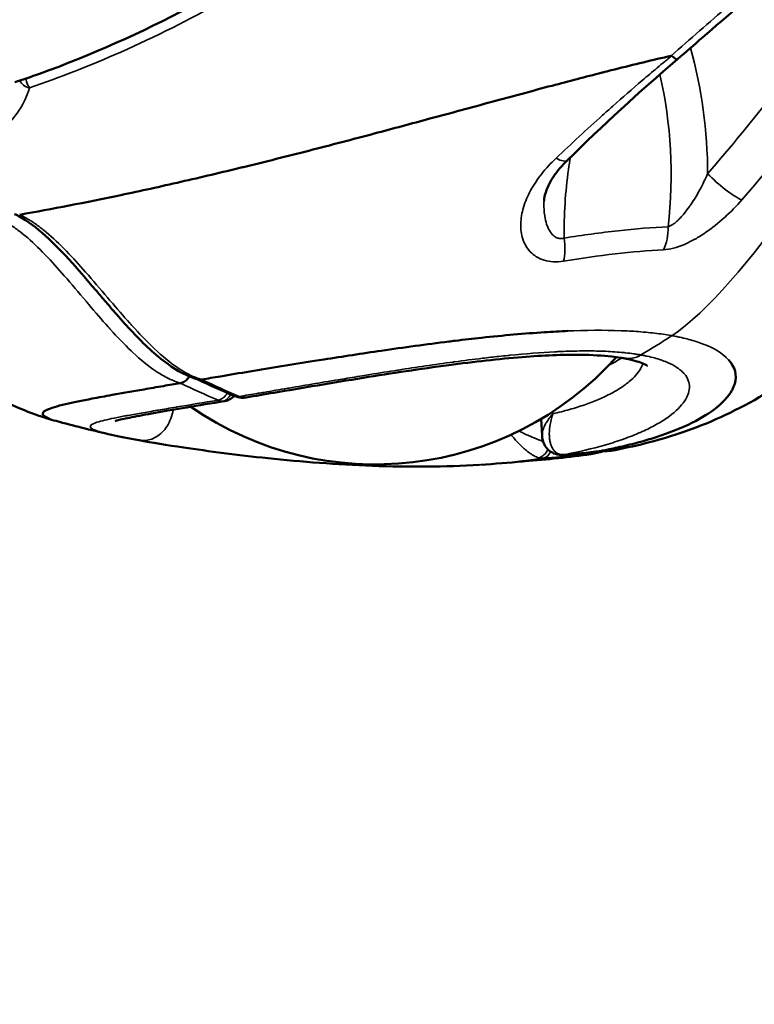
# Model space of a CAD drawing. Units: millimetres. Extents: x -1 to 9060, y 30 to 9528.
# Drawn here: x 4441 to 4484, y 1536 to 1592 of the extents above; entities that cross this region are included whole.
import ezdxf

# ---------------------------------------------------------------- set-up
doc = ezdxf.new("R2010")
doc.units = ezdxf.units.MM
doc.header["$MEASUREMENT"] = 0
for name, color, linetype, lineweight in [('Sketch Geometry (ANSI)', 7, 'Continuous', 25), ('Visible (ANSI)', 7, 'Continuous', 50), ('Visible Narrow (ANSI)', 7, 'Continuous', 35)]:
    doc.layers.add(name, color=color, linetype=linetype, lineweight=lineweight)

msp = doc.modelspace()

# ---------------------------------------------------------------- linework, layer by layer
at = {"layer": 'Sketch Geometry (ANSI)'}
msp.add_open_spline([(762.136, 4219.078), (754.147, 4048.93), (767.241, 3795.594), (869.515, 3487.628), (1272.265, 2585.399), (1490.439, 1975.422), (1565.81, 1455.869), (1721.841, 1020.518), (1882.914, 650.28), (2187.93, 354.563), (2473.761, 144.561), (3011.595, 4.706), (3123.503, 43.433), (4009.266, 16.506), (4779.319, 53.533), (5431.203, 76.696), (6153.368, 139.512), (6125.734, 282.389), (7599.746, 836.193), (7907.314, 980.233), (8324.058, 1310.199), (8664.435, 1699.24), (8919.359, 2309.327), (8956.078, 2535.091), (9103.168, 3553.189), (9027.154, 3925.362), (9093.593, 4586.217), (8232.818, 5403.842), (8126.402, 6230.714), (7631.3, 6556.607), (7059.472, 7249.158), (6440.235, 7917.668), (6135.619, 8077.791), (5289.429, 8229.275), (4554.014, 8739.058), (4009.208, 8843.384), (3880.995, 8934.142), (3012.108, 8751.126), (2755.253, 8511.5), (2383.279, 8256.928), (2116.32, 7494.823), (2229.116, 7451.766), (2026.286, 6216.944), (1543.197, 6045.458), (1084.684, 5416.423), (897.178, 5146.879), (804.145, 4658.81), (769.479, 4375.457), (762.136, 4219.078)], degree=5, knots=[0, 0, 0, 0, 0, 0, 0.031153, 0.051281, 0.075224, 0.098306, 0.118816, 0.137764, 0.15621, 0.173818, 0.192589, 0.213603, 0.236052, 0.258794, 0.28196, 0.307013, 0.33064, 0.353065, 0.375778, 0.39933, 0.419922, 0.441309, 0.463113, 0.485078, 0.508969, 0.534487, 0.559352, 0.585513, 0.612468, 0.637264, 0.662069, 0.687988, 0.712019, 0.733917, 0.756608, 0.777883, 0.797436, 0.817668, 0.838207, 0.859499, 0.881803, 0.904775, 0.927694, 0.952306, 0.971368, 1, 1, 1, 1, 1, 1], dxfattribs=at)
at = {"layer": 'Visible (ANSI)'}
for p, q in [((4461.782, 1585.82), (4461.777, 1585.819)), ((4482.853, 1581.891), (4482.853, 1581.891)), ((4443.334, 1581.509), (4443.334, 1581.509)), ((4480.738, 1575.682), (4480.738, 1575.682)), ((4479.925, 1573.965), (4479.925, 1573.965)), ((4476.163, 1572.883), (4476.162, 1572.883)), ((4454.397, 1570.63), (4454.397, 1570.63)), ((4471.448, 1568.433), (4471.395, 1569.397)), ((4448.226, 1568.162), (4448.227, 1568.162)), ((4475.229, 1567.627), (4475.229, 1567.627)), ((4469.877, 1566.921), (4469.875, 1566.921)), ((4470.336, 1566.973), (4470.334, 1566.973)), ((4467.838, 1566.749), (4467.84, 1566.749))]:
    msp.add_line(p, q, dxfattribs=at)
for start, end in [(235.3349, 317.9631), (234.8184511922972, 234.8185135023351)]:
    msp.add_arc((4461.84, 1585.472), 18.7, start, end, dxfattribs=at)
for centre, major_axis, ratio, start_param, end_param in [((4477.946, 1591.615), (-1.304, 1.515), 0.11604, 2.5255, 3.142418), ((4471.514, 1585.723), (1.398, -1.431), 0.289425, 6.283179, 6.283186), ((4472.44, 1568.093), (-0.22, -0.717), 0.797274, 6.283162, 6.283185)]:
    msp.add_ellipse(centre, major_axis=major_axis, ratio=ratio, start_param=start_param, end_param=end_param, dxfattribs=at)
for points, knots in [([(4482.456, 1622.631), (4481.904, 1621.721), (4481.339, 1620.832), (4479.054, 1617.4), (4476.973, 1614.641), (4472.407, 1609.366), (4469.922, 1606.85), (4465.14, 1602.515), (4462.404, 1600.297), (4456.744, 1596.3), (4453.82, 1594.521), (4448.417, 1591.663), (4445.44, 1590.32), (4442.018, 1589.092), (4441.544, 1588.929), (4441.072, 1588.773)], [-20.6957, -20.6957, -20.6957, -20.6957, -20.373277, -20.373277, -19.404282, -19.404282, -18.435287, -18.435287, -17.46778, -17.46778, -16.500273, -16.500273, -15.533104, -15.533104, -15.377488, -15.377488, -15.377488, -15.377488]), ([(4491.843, 1599.383), (4490.836, 1598.952), (4489.746, 1598.345), (4487.478, 1596.872), (4486.275, 1595.98), (4483.612, 1593.869), (4482.132, 1592.605), (4480.204, 1590.931), (4479.726, 1590.514), (4479.25, 1590.099)], [0, 0, 0, 0, 0.435349, 0.435349, 0.899193, 0.899193, 1.475385, 1.475385, 1.665914, 1.665914, 1.665914, 1.665914]), ([(4478.878, 1590.296), (4478.816, 1590.282), (4477.693, 1590.025), (4476.379, 1589.706), (4475.101, 1589.381), (4474.926, 1589.337), (4474.913, 1589.333), (4473.952, 1589.087), (4471.852, 1588.538), (4468.558, 1587.648), (4465.133, 1586.717), (4462.854, 1586.105), (4461.782, 1585.82)], [0.419852, 0.419852, 0.419852, 0.419852, 0.448072, 0.930729, 1, 1, 1.005857, 1.005857, 1.413386, 1.896043, 2.378699, 2.807575, 2.807575, 2.807575, 2.807575]), ([(4461.777, 1585.819), (4460.541, 1585.49), (4459.272, 1585.159), (4456.755, 1584.513), (4455.489, 1584.195), (4454.249, 1583.894)], [0, 0, 0, 0, 0.3840933, 0.3840933, 0.7682615, 0.7682615, 0.7682615, 0.7682615]), ([(4454.249, 1583.894), (4454.229, 1583.889), (4453.017, 1583.594), (4450.617, 1583.026), (4446.239, 1582.061), (4443.216, 1581.474), (4441.352, 1581.15)], [0, 0, 0, 0, 0.0042657, 0.2531992, 0.5021328, 0.9497377, 0.9497377, 0.9497377, 0.9497377]), ([(4472.911, 1584.292), (4472.601, 1583.989), (4472.332, 1583.668), (4471.916, 1583.052), (4471.764, 1582.749), (4471.604, 1582.285), (4471.57, 1582.103), (4471.562, 1581.969)], [0, 0, 0, 0, 0.1397337, 0.1397337, 0.2789758, 0.2789758, 0.3878035, 0.3878035, 0.3878035, 0.3878035]), ([(4451.612, 1571.67), (4451.005, 1571.843), (4450.425, 1572.163), (4449.173, 1573.066), (4448.507, 1573.704), (4447.548, 1574.72), (4447.237, 1575.066), (4446.698, 1575.681), (4446.469, 1575.947), (4446.069, 1576.416), (4445.898, 1576.617), (4445.215, 1577.422), (4444.703, 1578.022), (4443.186, 1579.682), (4442.116, 1580.683), (4441.102, 1581.165), (4441.083, 1581.174), (4441.063, 1581.183)], [0, 0, 0, 0, 0.278338, 0.278338, 0.638484, 0.638484, 0.814909, 0.814909, 0.947205, 0.947205, 1.046424, 1.046424, 1.344128, 1.344128, 1.9184, 1.9184, 1.929559, 1.929559, 1.929559, 1.929559]), ([(4491.363, 1575.654), (4491.363, 1575.654), (4491.333, 1575.636), (4491.165, 1575.531), (4490.953, 1575.394), (4490.403, 1575.018), (4490.085, 1574.795), (4489.338, 1574.261), (4488.894, 1573.94), (4487.827, 1573.174), (4487.177, 1572.711), (4485.693, 1571.699), (4484.821, 1571.137), (4483.211, 1570.209), (4482.457, 1569.821), (4480.995, 1569.156), (4480.28, 1568.876), (4478.299, 1568.196), (4477.006, 1567.865), (4475.662, 1567.601)], [1.46386, 1.46386, 1.46386, 1.46386, 1.579733, 1.579733, 1.782763, 1.782763, 1.957053, 1.957053, 2.151314, 2.151314, 2.400963, 2.400963, 2.702459, 2.702459, 2.964496, 2.964496, 3.234671, 3.234671, 3.712683, 3.712683, 3.712683, 3.712683]), ([(4451.836, 1571.66), (4452.19, 1571.719), (4452.55, 1571.78), (4452.915, 1571.841), (4453.468, 1571.934), (4454.034, 1572.028), (4454.615, 1572.124), (4455.211, 1572.222), (4455.822, 1572.322), (4456.443, 1572.424), (4457.064, 1572.525), (4457.695, 1572.627), (4458.33, 1572.728), (4458.512, 1572.757), (4458.694, 1572.785), (4458.876, 1572.814), (4459.969, 1572.986), (4461.075, 1573.156), (4462.186, 1573.318), (4462.835, 1573.413), (4463.485, 1573.505), (4464.134, 1573.594), (4464.782, 1573.682), (4465.428, 1573.767), (4466.067, 1573.846), (4466.19, 1573.861), (4466.313, 1573.876), (4466.436, 1573.891), (4466.95, 1573.953), (4467.46, 1574.012), (4467.964, 1574.066), (4468.588, 1574.133), (4469.204, 1574.194), (4469.808, 1574.247), (4470.413, 1574.301), (4471.007, 1574.347), (4471.587, 1574.384), (4472.046, 1574.414), (4472.497, 1574.438), (4472.937, 1574.456)], [0.0325128, 0.0325128, 0.0325128, 0.0325128, 0.0870434, 0.0870434, 0.0870434, 0.1696023, 0.1696023, 0.1696023, 0.2544032, 0.2544032, 0.2544032, 0.3392046, 0.3392046, 0.3392046, 0.3634492, 0.3634492, 0.3634492, 0.5088068, 0.5088068, 0.5088068, 0.5936079, 0.5936079, 0.5936079, 0.6784091, 0.6784091, 0.6784091, 0.6947195, 0.6947195, 0.6947195, 0.7632095, 0.7632095, 0.7632095, 0.8480114, 0.8480114, 0.8480114, 0.9328125, 0.9328125, 0.9328125, 1, 1, 1, 1]), ([(4476.162, 1572.882), (4476.145, 1572.886), (4476.129, 1572.888), (4476.063, 1572.9), (4476.012, 1572.908), (4475.804, 1572.941), (4475.638, 1572.963), (4474.937, 1573.042), (4474.325, 1573.076), (4472.657, 1573.097), (4471.51, 1573.048), (4468.966, 1572.848), (4467.527, 1572.684), (4464.449, 1572.275), (4462.771, 1572.018), (4459.369, 1571.471), (4457.613, 1571.174), (4455.45, 1570.809), (4454.915, 1570.718), (4454.397, 1570.631)], [0, 0, 0, 0, 0.009854, 0.009854, 0.03941, 0.03941, 0.128132, 0.128132, 0.395691, 0.395691, 0.797784, 0.797784, 1.242129, 1.242129, 1.740347, 1.740347, 2.286402, 2.286402, 2.471588, 2.471588, 2.471588, 2.471588]), ([(4474.809, 1567.545), (4475.144, 1567.608), (4475.47, 1567.675), (4475.787, 1567.745), (4476.173, 1567.83), (4476.545, 1567.92), (4476.902, 1568.015), (4477.228, 1568.102), (4477.543, 1568.193), (4477.846, 1568.288), (4478.148, 1568.383), (4478.44, 1568.482), (4478.718, 1568.584), (4479.128, 1568.735), (4479.507, 1568.893), (4479.855, 1569.057), (4480.449, 1569.336), (4480.952, 1569.632), (4481.362, 1569.94), (4481.843, 1570.301), (4482.184, 1570.669), (4482.385, 1571.035), (4482.388, 1571.04), (4482.391, 1571.045), (4482.394, 1571.051), (4482.461, 1571.174), (4482.512, 1571.298), (4482.547, 1571.421), (4482.688, 1571.915), (4482.568, 1572.381), (4482.191, 1572.798)], [0.0326366, 0.0326366, 0.0326366, 0.0326366, 0.0871928, 0.0871928, 0.0871928, 0.1535571, 0.1535571, 0.1535571, 0.2140173, 0.2140173, 0.2140173, 0.2744775, 0.2744775, 0.2744775, 0.3637629, 0.3637629, 0.3637629, 0.5163183, 0.5163183, 0.5163183, 0.6950838, 0.6950838, 0.6950838, 0.697699, 0.697699, 0.697699, 0.7581592, 0.7581592, 0.7581592, 1, 1, 1, 1]), ([(4477.517, 1572.442), (4477.517, 1572.442), (4477.444, 1572.499), (4477.095, 1572.655), (4476.774, 1572.76), (4476.295, 1572.858), (4476.234, 1572.87), (4476.163, 1572.882)], [0.3601819, 0.3601819, 0.3601819, 0.3601819, 0.571554, 0.571554, 0.8393478, 0.8393478, 0.88003, 0.88003, 0.88003, 0.88003]), ([(4443.698, 1569.206), (4443.369, 1569.292), (4443.031, 1569.389), (4442.397, 1569.596), (4442.124, 1569.693), (4441.297, 1570.012), (4440.675, 1570.287), (4439.512, 1570.872), (4438.965, 1571.172), (4437.904, 1571.79), (4437.386, 1572.108), (4436.873, 1572.435)], [0, 0, 0, 0, 0.1921764, 0.1921764, 0.3190783, 0.3190783, 0.5440984, 0.5440984, 0.7354273, 0.7354273, 0.9193453, 0.9193453, 0.9193453, 0.9193453]), ([(4450.615, 1571.453), (4450.279, 1571.396), (4449.952, 1571.341), (4449.634, 1571.287), (4449.248, 1571.221), (4448.875, 1571.157), (4448.515, 1571.094), (4448.187, 1571.038), (4447.871, 1570.982), (4447.566, 1570.929), (4447.261, 1570.875), (4446.967, 1570.823), (4446.686, 1570.772), (4446.272, 1570.698), (4445.888, 1570.627), (4445.534, 1570.56), (4444.931, 1570.445), (4444.418, 1570.339), (4443.996, 1570.241), (4443.502, 1570.125), (4443.147, 1570.021), (4442.93, 1569.92), (4442.927, 1569.918), (4442.924, 1569.917), (4442.921, 1569.915), (4442.849, 1569.881), (4442.793, 1569.848), (4442.753, 1569.814), (4442.592, 1569.679), (4442.694, 1569.55), (4443.056, 1569.407)], [0.0326366, 0.0326366, 0.0326366, 0.0326366, 0.0871928, 0.0871928, 0.0871928, 0.1535571, 0.1535571, 0.1535571, 0.2140173, 0.2140173, 0.2140173, 0.2744775, 0.2744775, 0.2744775, 0.3637629, 0.3637629, 0.3637629, 0.5163183, 0.5163183, 0.5163183, 0.6950838, 0.6950838, 0.6950838, 0.697699, 0.697699, 0.697699, 0.7581592, 0.7581592, 0.7581592, 1, 1, 1, 1]), ([(4451.124, 1571.842), (4451.103, 1571.805), (4451.081, 1571.77), (4451.056, 1571.737), (4450.997, 1571.66), (4450.927, 1571.595), (4450.852, 1571.547), (4450.776, 1571.498), (4450.696, 1571.466), (4450.615, 1571.453)], [0.0004518751, 0.0004518751, 0.0004518751, 0.0004518751, 0.0005798773, 0.0005798773, 0.0005798773, 0.0008777205, 0.0008777205, 0.0008777205, 0.0011755637, 0.0011755637, 0.0011755637, 0.0011755637]), ([(4453.167, 1570.423), (4451.619, 1570.161), (4450.238, 1569.93), (4448.638, 1569.648), (4448.181, 1569.564), (4447.469, 1569.421), (4447.193, 1569.359), (4446.915, 1569.284), (4446.846, 1569.26), (4446.846, 1569.26)], [0.000853, 0.000853, 0.000853, 0.000853, 0.586971, 0.586971, 0.868413, 0.868413, 1.124463, 1.124463, 1.281188, 1.281188, 1.281188, 1.281188]), ([(4453.711, 1570.717), (4453.709, 1570.715), (4453.707, 1570.713), (4453.637, 1570.635), (4453.554, 1570.571), (4453.374, 1570.474), (4453.273, 1570.441), (4453.174, 1570.424)], [0.07864466, 0.07864466, 0.07864466, 0.07864466, 0.07959687, 0.07959687, 0.11246199, 0.11246199, 0.14649569, 0.14649569, 0.14649569, 0.14649569]), ([(4467.838, 1566.749), (4465.872, 1566.626), (4463.761, 1566.615), (4459.641, 1566.767), (4457.571, 1566.929), (4453.903, 1567.312), (4452.229, 1567.532), (4449.836, 1567.888), (4448.959, 1568.031), (4448.227, 1568.162)], [0, 0, 0, 0, 0.626686, 0.626686, 1.237069, 1.237069, 1.796893, 1.796893, 2.174856, 2.174856, 2.174856, 2.174856]), ([(4472.22, 1567.376), (4472.097, 1567.414), (4471.977, 1567.475), (4471.778, 1567.631), (4471.695, 1567.725), (4471.565, 1567.933), (4471.518, 1568.048), (4471.466, 1568.254), (4471.453, 1568.343), (4471.448, 1568.433)], [0, 0, 0, 0, 0.042167, 0.042167, 0.0821985, 0.0821985, 0.1230128, 0.1230128, 0.1540029, 0.1540029, 0.1540029, 0.1540029])]:
    msp.add_open_spline(points, degree=3, knots=knots, dxfattribs=at)
for points in [[(4479.249, 1590.098), (4477.031, 1588.218), (4474.917, 1586.251), (4472.911, 1584.292)], [(4478.878, 1590.296), (4478.888, 1590.294), (4478.899, 1590.292), (4478.909, 1590.29)], [(4453.727, 1570.71), (4453.006, 1571.015), (4452.287, 1571.339), (4451.568, 1571.683)], [(4451.612, 1571.67), (4451.683, 1571.65), (4451.759, 1571.646), (4451.836, 1571.66)], [(4454.139, 1570.615), (4453.998, 1570.622), (4453.856, 1570.656), (4453.727, 1570.71)], [(4454.397, 1570.63), (4454.312, 1570.616), (4454.225, 1570.61), (4454.139, 1570.615)], [(4446.636, 1568.478), (4445.631, 1568.706), (4444.632, 1568.954), (4443.638, 1569.222)], [(4448.226, 1568.162), (4447.62, 1568.271), (4447.084, 1568.376), (4446.636, 1568.478)], [(4474.783, 1567.541), (4474.075, 1567.449), (4473.364, 1567.377), (4472.65, 1567.326)], [(4473.807, 1567.427), (4473.739, 1567.381), (4473.665, 1567.351), (4473.587, 1567.339)], [(4474.959, 1567.53), (4474.733, 1567.455), (4474.5, 1567.399), (4474.262, 1567.364)], [(4475.66, 1567.6), (4475.361, 1567.542), (4475.051, 1567.517), (4474.736, 1567.535)], [(4474.759, 1567.539), (4474.775, 1567.54), (4474.792, 1567.542), (4474.808, 1567.545)], [(4475.662, 1567.601), (4475.661, 1567.601), (4475.66, 1567.601), (4475.66, 1567.6)], [(4472.748, 1567.221), (4471.142, 1567.012), (4469.528, 1566.856), (4467.912, 1566.754)], [(4474.26, 1567.364), (4473.031, 1567.186), (4471.75, 1567.05), (4470.44, 1566.958)], [(4472.65, 1567.326), (4472.506, 1567.316), (4472.358, 1567.334), (4472.22, 1567.376)], [(4473.587, 1567.339), (4473.311, 1567.297), (4473.031, 1567.258), (4472.748, 1567.221)], [(4474.26, 1567.364), (4474.261, 1567.364), (4474.262, 1567.364), (4474.262, 1567.364)]]:
    msp.add_open_spline(points, degree=3, dxfattribs=at)
at = {"layer": 'Visible Narrow (ANSI)'}
for p, q in [((4443.023, 1581.451), (4443.023, 1581.451)), ((4445.519, 1577.421), (4445.518, 1577.422)), ((4472.072, 1569.687), (4472.065, 1569.815)), ((4471.773, 1569.305), (4471.773, 1569.305))]:
    msp.add_line(p, q, dxfattribs=at)
for centre, major_axis, ratio, start_param, end_param in [((4457.471, 1581.881), (7.24, 25.025), 0.894006, 5.028352, 5.315897), ((4456.989, 1582.02), (-6.741, -23.299), 0.894006, 2.166141, 2.166178), ((4456.989, 1582.02), (-6.741, -23.299), 0.894006, 1.758965, 2.127896), ((4441.949, 1588.938), (0.576, -0.166), 0.800418, 3.618579, 4.880026), ((4471.514, 1585.723), (1.398, -1.431), 0.289425, 5.531756, 6.283179), ((4481.847, 1583.255), (-1.513, 1.307), 0.20488, 1.151515, 2.54487), ((4477.48, 1580.465), (-0.095, 1.998), 0.614918, 3.949672, 4.680097), ((4471.94, 1579.859), (-0.313, 1.975), 0.386208, 3.879935, 4.623682), ((4459.789, 1622.221), (-9.75, -54.445), 0.811852, 0.610557, 0.653658), ((4452.811, 1571.197), (-0.292, -0.691), 0.779864, 0.447428, 1.450519), ((4452.851, 1572.393), (0.328, -1.968), 0.573388, 5.940978, 6.161453), ((4452.97, 1571.16), (-0.038, -0.749), 0.82183, 0.174608, 1.117899), ((4454.019, 1571.401), (-0.292, -0.691), 0.779864, 6.283185, 6.758121), ((4454.052, 1572.602), (0.338, -1.973), 0.547596, 5.938784, 6.158615), ((4454.177, 1571.364), (-0.038, -0.749), 0.821829, 0, 0.184884), ((4471.233, 1567.889), (-0.22, -0.717), 0.797275, 0.374875, 1.467723), ((4471.39, 1567.87), (0.053, -0.748), 0.826909, 0.065865, 1.006944), ((4471.222, 1569.109), (0.315, -1.976), 0.549181, 6.01457, 6.234402), ((4472.44, 1568.093), (-0.22, -0.717), 0.797274, 0, 0.38515), ((4472.424, 1569.306), (0.351, -1.964), 0.571779, 6.003773, 6.224248), ((4472.597, 1568.074), (0.053, -0.748), 0.826909, 0, 0.093372)]:
    msp.add_ellipse(centre, major_axis=major_axis, ratio=ratio, start_param=start_param, end_param=end_param, dxfattribs=at)
for points, knots in [([(4441.913, 1588.455), (4443.674, 1589.052), (4445.431, 1589.74), (4449.163, 1591.394), (4451.137, 1592.384), (4454.091, 1594.04), (4455.075, 1594.621), (4457.038, 1595.84), (4458.007, 1596.472), (4460.876, 1598.434), (4462.74, 1599.828), (4465.462, 1602.048), (4466.358, 1602.809), (4468.123, 1604.376), (4468.995, 1605.182), (4471.565, 1607.66), (4473.188, 1609.364), (4476.26, 1612.868), (4477.71, 1614.668), (4479.752, 1617.444), (4480.411, 1618.382), (4481.364, 1619.806), (4481.676, 1620.282), (4482.132, 1620.999), (4482.357, 1621.358), (4482.579, 1621.718), (4482.726, 1621.958), (4482.8, 1622.08), (4482.872, 1622.198)], [0.00080591, 0.00080591, 0.00080591, 0.00080591, 0.00704598, 0.00704598, 0.01409195, 0.01409195, 0.01761494, 0.01761494, 0.02113793, 0.02113793, 0.02818391, 0.02818391, 0.0317069, 0.0317069, 0.03522989, 0.03522989, 0.04227586, 0.04227586, 0.04932184, 0.04932184, 0.05284483, 0.05284483, 0.05460632, 0.05460632, 0.05548707, 0.05592744, 0.05592744, 0.05636782, 0.05636782, 0.05636782, 0.05636782]), ([(4492.414, 1600.359), (4491.866, 1600.117), (4491.311, 1599.838), (4490.198, 1599.219), (4489.639, 1598.879), (4488.791, 1598.327), (4488.507, 1598.137), (4487.937, 1597.743), (4487.649, 1597.539), (4487.36, 1597.329), (4487.357, 1597.327), (4487.354, 1597.325), (4486.784, 1596.911), (4486.217, 1596.48), (4485.644, 1596.03), (4485.637, 1596.024), (4485.629, 1596.018), (4485.068, 1595.577), (4484.507, 1595.123), (4483.933, 1594.648), (4483.919, 1594.637), (4483.906, 1594.626), (4483.351, 1594.166), (4482.794, 1593.695), (4482.222, 1593.206), (4482.202, 1593.189), (4482.183, 1593.172), (4481.073, 1592.221), (4479.975, 1591.257), (4478.878, 1590.296)], [0, 0, 0, 0, 0.00224922, 0.00224922, 0.00449727, 0.00449727, 0.00562305, 0.00562305, 0.00674766, 0.00674766, 0.00675848, 0.00675848, 0.00675848, 0.00899688, 0.00899688, 0.00902593, 0.00902593, 0.00902593, 0.0112461, 0.0112461, 0.01129835, 0.01129835, 0.01129835, 0.01349532, 0.01349532, 0.01357313, 0.01357313, 0.01357313, 0.01799376, 0.01799376, 0.01799376, 0.01799376]), ([(4488.615, 1593.116), (4487.992, 1592.303), (4487.372, 1591.487), (4486.749, 1590.674), (4486.126, 1589.861), (4485.5, 1589.051), (4484.869, 1588.246), (4483.605, 1586.636), (4482.318, 1585.047), (4480.986, 1583.504)], [0, 0, 0, 0, 0.0031234, 0.0031234, 0.0031234, 0.00624679, 0.00624679, 0.00624679, 0.01249358, 0.01249358, 0.01249358, 0.01249358]), ([(4482.948, 1581.999), (4484.299, 1583.555), (4485.605, 1585.157), (4487.53, 1587.591), (4488.165, 1588.408), (4489.431, 1590.048), (4490.06, 1590.871), (4490.693, 1591.69)], [0, 0, 0, 0, 0.00630956, 0.00630956, 0.00946435, 0.00946435, 0.01261913, 0.01261913, 0.01261913, 0.01261913]), ([(4478.909, 1590.29), (4478.85, 1590.242), (4478.791, 1590.194), (4478.711, 1590.129), (4478.69, 1590.112), (4478.618, 1590.052), (4478.566, 1590.01), (4478.37, 1589.848), (4478.225, 1589.728), (4477.791, 1589.366), (4477.504, 1589.123), (4476.646, 1588.391), (4476.081, 1587.898), (4475.516, 1587.396), (4475.506, 1587.388), (4475.497, 1587.379), (4475.31, 1587.213), (4475.123, 1587.047), (4474.025, 1586.059), (4473.131, 1585.233), (4472.252, 1584.401)], [0.000027952, 0.000027952, 0.000027952, 0.000027952, 0.000257998, 0.000257998, 0.000340532, 0.000340532, 0.000542477, 0.000542477, 0.001111432, 0.001111432, 0.002249713, 0.002249713, 0.004530906, 0.004530906, 0.004569103, 0.004569103, 0.004569103, 0.005336829, 0.005336829, 0.009110254, 0.009110254, 0.009110254, 0.009110254]), ([(4441.913, 1588.455), (4441.857, 1588.539), (4441.797, 1588.659), (4441.743, 1588.82), (4441.726, 1588.871), (4441.71, 1588.926), (4441.695, 1588.983)], [-0.02779369, -0.02779369, -0.02779369, -0.02779369, -0.01588211, -0.01588211, -0.01588211, -0.01210458, -0.01210458, -0.01210458, -0.01210458]), ([(4437.229, 1584.595), (4438.31, 1584.826), (4440.492, 1585.772), (4441.608, 1587.418), (4441.913, 1588.455)], [-0.9389576, -0.9389576, -0.9389576, -0.9389576, -0.5365471, -0.0000038, -0.0000038, -0.0000038, -0.0000038]), ([(4472.727, 1579.804), (4472.704, 1581.142), (4472.784, 1582.46), (4473.002, 1583.993), (4473.038, 1584.225), (4473.078, 1584.455)], [0, 0, 0, 0, 0.003973563, 0.003973563, 0.004688025, 0.004688025, 0.004688025, 0.004688025]), ([(4472.252, 1584.401), (4471.945, 1584.111), (4471.669, 1583.811), (4471.424, 1583.501), (4471.179, 1583.192), (4470.964, 1582.87), (4470.789, 1582.549), (4470.786, 1582.545), (4470.784, 1582.541), (4470.782, 1582.537), (4470.61, 1582.221), (4470.476, 1581.904), (4470.381, 1581.587), (4470.378, 1581.579), (4470.376, 1581.572), (4470.374, 1581.564), (4470.329, 1581.411), (4470.292, 1581.257), (4470.267, 1581.106), (4470.265, 1581.097), (4470.264, 1581.088), (4470.262, 1581.079), (4470.238, 1580.93), (4470.224, 1580.784), (4470.219, 1580.64), (4470.219, 1580.63), (4470.219, 1580.621), (4470.219, 1580.611), (4470.215, 1580.458), (4470.224, 1580.308), (4470.244, 1580.162), (4470.263, 1580.025), (4470.293, 1579.892), (4470.335, 1579.762), (4470.338, 1579.753), (4470.341, 1579.743), (4470.344, 1579.734), (4470.434, 1579.466), (4470.57, 1579.225), (4470.766, 1579.018), (4470.772, 1579.012), (4470.777, 1579.006), (4470.783, 1579), (4470.881, 1578.9), (4470.992, 1578.81), (4471.116, 1578.733), (4471.122, 1578.73), (4471.127, 1578.726), (4471.133, 1578.722), (4471.261, 1578.645), (4471.404, 1578.581), (4471.56, 1578.534), (4471.565, 1578.532), (4471.57, 1578.531), (4471.575, 1578.529), (4471.734, 1578.482), (4471.905, 1578.453), (4472.09, 1578.444), (4472.279, 1578.434), (4472.479, 1578.446), (4472.684, 1578.479)], [0, 0, 0, 0, 0.00130207, 0.00130207, 0.00130207, 0.00259757, 0.00259757, 0.00259757, 0.00261436, 0.00261436, 0.00261436, 0.00389135, 0.00389135, 0.00389135, 0.00392154, 0.00392154, 0.00392154, 0.00453855, 0.00453855, 0.00453855, 0.00457513, 0.00457513, 0.00457513, 0.00518747, 0.00518747, 0.00518747, 0.00522871, 0.00522871, 0.00522871, 0.0058823, 0.0058823, 0.0058823, 0.00649167, 0.00649167, 0.00649167, 0.00653589, 0.00653589, 0.00653589, 0.0078062, 0.0078062, 0.0078062, 0.00784307, 0.00784307, 0.00784307, 0.00846732, 0.00846732, 0.00846732, 0.00849666, 0.00849666, 0.00849666, 0.00913056, 0.00913056, 0.00913056, 0.00915025, 0.00915025, 0.00915025, 0.00979538, 0.00979538, 0.00979538, 0.01045743, 0.01045743, 0.01045743, 0.01045743]), ([(4478.711, 1580.458), (4478.812, 1580.488), (4478.911, 1580.543), (4479.008, 1580.61), (4479.035, 1580.629), (4479.062, 1580.649), (4479.089, 1580.67), (4479.169, 1580.733), (4479.248, 1580.803), (4479.323, 1580.878), (4479.361, 1580.915), (4479.399, 1580.953), (4479.435, 1580.993), (4479.505, 1581.067), (4479.572, 1581.145), (4479.637, 1581.224), (4479.743, 1581.353), (4479.846, 1581.489), (4479.943, 1581.628), (4479.975, 1581.673), (4480.006, 1581.718), (4480.037, 1581.764), (4480.203, 1582.011), (4480.358, 1582.267), (4480.503, 1582.53), (4480.518, 1582.557), (4480.533, 1582.584), (4480.547, 1582.612), (4480.705, 1582.903), (4480.851, 1583.201), (4480.986, 1583.504)], [0, 0, 0, 0, 0.000386638, 0.000386638, 0.000386638, 0.000495233, 0.000495233, 0.000495233, 0.00082426, 0.00082426, 0.00082426, 0.000990467, 0.000990467, 0.000990467, 0.001305235, 0.001305235, 0.001305235, 0.001815666, 0.001815666, 0.001815666, 0.001980933, 0.001980933, 0.001980933, 0.00287831, 0.00287831, 0.00287831, 0.0029714, 0.0029714, 0.0029714, 0.003961866, 0.003961866, 0.003961866, 0.003961866]), ([(4471.562, 1581.969), (4471.56, 1581.938), (4471.559, 1581.907), (4471.547, 1581.606), (4471.558, 1581.34), (4471.623, 1580.917), (4471.659, 1580.759), (4471.736, 1580.529), (4471.766, 1580.452), (4471.817, 1580.344), (4471.833, 1580.311), (4471.886, 1580.214), (4471.925, 1580.152), (4471.996, 1580.06), (4472.024, 1580.028), (4472.094, 1579.956), (4472.138, 1579.919), (4472.235, 1579.853), (4472.29, 1579.825), (4472.379, 1579.795), (4472.409, 1579.788), (4472.471, 1579.778), (4472.502, 1579.775), (4472.597, 1579.775), (4472.661, 1579.784), (4472.727, 1579.804)], [0.003617944, 0.003617944, 0.003617944, 0.003617944, 0.003723361, 0.003723361, 0.004640145, 0.004640145, 0.005214153, 0.005214153, 0.00551548, 0.00551548, 0.005648666, 0.005648666, 0.005921563, 0.005921563, 0.006083179, 0.006083179, 0.006294152, 0.006294152, 0.006517691, 0.006517691, 0.006629177, 0.006629177, 0.006734948, 0.006734948, 0.006952204, 0.006952204, 0.006952204, 0.006952204]), ([(4482.948, 1581.999), (4482.644, 1581.65), (4482.315, 1581.312), (4481.968, 1580.998), (4481.965, 1580.995), (4481.962, 1580.992), (4481.959, 1580.989), (4481.612, 1580.675), (4481.247, 1580.383), (4480.86, 1580.119), (4480.856, 1580.117), (4480.853, 1580.114), (4480.849, 1580.112), (4480.656, 1579.981), (4480.458, 1579.857), (4480.26, 1579.745), (4480.257, 1579.744), (4480.254, 1579.742), (4480.251, 1579.74), (4480.051, 1579.628), (4479.849, 1579.528), (4479.645, 1579.44), (4479.437, 1579.351), (4479.227, 1579.277), (4479.025, 1579.223), (4478.822, 1579.17), (4478.625, 1579.136), (4478.434, 1579.127)], [0, 0, 0, 0, 0.001415904, 0.001415904, 0.001415904, 0.001428798, 0.001428798, 0.001428798, 0.002844488, 0.002844488, 0.002844488, 0.002857596, 0.002857596, 0.002857596, 0.003561627, 0.003561627, 0.003561627, 0.003571995, 0.003571995, 0.003571995, 0.004279671, 0.004279671, 0.004279671, 0.004997918, 0.004997918, 0.004997918, 0.005715192, 0.005715192, 0.005715192, 0.005715192]), ([(4451.836, 1571.66), (4451.614, 1571.723), (4451.393, 1571.811), (4451.163, 1571.924), (4451.151, 1571.93), (4450.911, 1572.05), (4450.684, 1572.185), (4450.452, 1572.342), (4450.445, 1572.347), (4450.438, 1572.351), (4449.995, 1572.653), (4449.559, 1573.019), (4449.096, 1573.455), (4449.064, 1573.484), (4448.627, 1573.902), (4448.229, 1574.319), (4447.79, 1574.801), (4447.745, 1574.851), (4447.321, 1575.322), (4446.947, 1575.755), (4446.52, 1576.253), (4446.468, 1576.314), (4445.995, 1576.867), (4445.575, 1577.361), (4444.786, 1578.258), (4444.418, 1578.665), (4443.993, 1579.102), (4443.942, 1579.154), (4443.511, 1579.589), (4443.127, 1579.946), (4442.693, 1580.296), (4442.651, 1580.329), (4442.427, 1580.504), (4442.242, 1580.637), (4442.021, 1580.781), (4441.988, 1580.802), (4441.872, 1580.874), (4441.789, 1580.923), (4441.678, 1580.985), (4441.649, 1581.001), (4441.591, 1581.032), (4441.56, 1581.048), (4441.504, 1581.076), (4441.479, 1581.089), (4441.449, 1581.103), (4441.445, 1581.106), (4441.417, 1581.119), (4441.393, 1581.13), (4441.365, 1581.144), (4441.358, 1581.147), (4441.352, 1581.15)], [0, 0, 0, 0, 0.00115789, 0.00115789, 0.00121833, 0.00121833, 0.00243667, 0.00243667, 0.00247278, 0.00247278, 0.00247278, 0.00487333, 0.00487333, 0.00504876, 0.00504876, 0.00731, 0.00731, 0.00757056, 0.00757056, 0.00974666, 0.00974666, 0.01005305, 0.01005305, 0.01250125, 0.01250125, 0.01462, 0.01462, 0.01491305, 0.01491305, 0.01705666, 0.01705666, 0.01728355, 0.01728355, 0.01827499, 0.01827499, 0.01845161, 0.01845161, 0.01888416, 0.01888416, 0.01903083, 0.01903083, 0.01918874, 0.01918874, 0.01931715, 0.01931715, 0.01934104, 0.01934104, 0.01945854, 0.01945854, 0.01949326, 0.01949326, 0.01949326, 0.01949326]), ([(4440.129, 1580.944), (4440.136, 1580.941), (4440.143, 1580.938), (4440.177, 1580.922), (4440.205, 1580.908), (4440.289, 1580.868), (4440.345, 1580.839), (4440.512, 1580.75), (4440.625, 1580.685), (4440.769, 1580.596), (4440.803, 1580.574), (4441.025, 1580.431), (4441.209, 1580.298), (4441.435, 1580.123), (4441.478, 1580.089), (4441.913, 1579.739), (4442.295, 1579.382), (4442.724, 1578.947), (4442.777, 1578.892), (4443.199, 1578.454), (4443.563, 1578.049), (4444.343, 1577.153), (4444.759, 1576.659), (4445.229, 1576.103), (4445.282, 1576.04), (4445.705, 1575.542), (4446.075, 1575.109), (4446.496, 1574.639), (4446.542, 1574.588), (4446.978, 1574.105), (4447.374, 1573.689), (4447.812, 1573.272), (4447.844, 1573.242), (4448.309, 1572.807), (4448.748, 1572.442), (4449.203, 1572.137), (4449.21, 1572.132), (4449.217, 1572.127), (4449.445, 1571.976), (4449.676, 1571.841), (4449.921, 1571.721), (4449.932, 1571.716), (4449.943, 1571.71), (4450.166, 1571.604), (4450.391, 1571.517), (4450.615, 1571.453)], [-0.00000004, -0.00000004, -0.00000004, -0.00000004, 0.00003546, 0.00003546, 0.0001846, 0.0001846, 0.00047792, 0.00047792, 0.00105787, 0.00105787, 0.00123668, 0.00123668, 0.00223831, 0.00223831, 0.00247342, 0.00247342, 0.00464048, 0.00464048, 0.00494689, 0.00494689, 0.00708856, 0.00708856, 0.00957542, 0.00957542, 0.00989383, 0.00989383, 0.01209724, 0.01209724, 0.01236731, 0.01236731, 0.01465898, 0.01465898, 0.01484078, 0.01484078, 0.01727575, 0.01727575, 0.01731425, 0.01731425, 0.01731425, 0.01855099, 0.01855099, 0.01861147, 0.01861147, 0.01861147, 0.01978772, 0.01978772, 0.01978772, 0.01978772]), ([(4478.711, 1580.458), (4477.791, 1580.415), (4476.826, 1580.335), (4474.824, 1580.114), (4473.791, 1579.973), (4472.727, 1579.804)], [0, 0, 0, 0, 0.003500725, 0.003500725, 0.007001449, 0.007001449, 0.007001449, 0.007001449]), ([(4472.684, 1578.479), (4473.706, 1578.645), (4474.698, 1578.784), (4476.622, 1579.002), (4477.55, 1579.082), (4478.434, 1579.127)], [0, 0, 0, 0, 0.00335275, 0.00335275, 0.006705501, 0.006705501, 0.006705501, 0.006705501]), ([(4472.937, 1574.456), (4473.052, 1574.46), (4474.271, 1574.506), (4475.589, 1574.502), (4476.688, 1574.439), (4476.86, 1574.428)], [0, 0, 0, 0, 0.081024, 0.861201, 1, 1, 1, 1]), ([(4476.86, 1574.428), (4477.24, 1574.402), (4477.601, 1574.369), (4477.946, 1574.329), (4478.267, 1574.291), (4478.574, 1574.247), (4478.869, 1574.195), (4478.889, 1574.192), (4478.908, 1574.189), (4478.928, 1574.185)], [0, 0, 0, 0, 0.5018455, 0.5018455, 0.5018455, 0.9689712, 0.9689712, 0.9689712, 1, 1, 1, 1]), ([(4480.57, 1573.763), (4480.334, 1573.849), (4480.079, 1573.926), (4479.805, 1573.996), (4479.668, 1574.031), (4479.526, 1574.065), (4479.38, 1574.096), (4479.307, 1574.112), (4479.233, 1574.127), (4479.157, 1574.142), (4479.101, 1574.153), (4479.043, 1574.164), (4478.985, 1574.175), (4478.966, 1574.178), (4478.947, 1574.182), (4478.928, 1574.185)], [0, 0, 0, 0, 0.5, 0.5, 0.5, 0.75, 0.75, 0.75, 0.875, 0.875, 0.875, 0.9687019, 0.9687019, 0.9687019, 1, 1, 1, 1]), ([(4477.142, 1573.074), (4477.138, 1573.075), (4477.133, 1573.076), (4477.124, 1573.077), (4477.119, 1573.078), (4477.104, 1573.081), (4477.094, 1573.083), (4477.054, 1573.089), (4477.024, 1573.095), (4476.913, 1573.113), (4476.832, 1573.125), (4476.582, 1573.161), (4476.41, 1573.183), (4476.201, 1573.205), (4476.169, 1573.208), (4476.136, 1573.212), (4475.811, 1573.244), (4475.471, 1573.268), (4475.077, 1573.285), (4475.041, 1573.287), (4474.643, 1573.303), (4474.266, 1573.309), (4473.833, 1573.307), (4473.795, 1573.306), (4473.756, 1573.306), (4473.357, 1573.303), (4472.94, 1573.292), (4472.478, 1573.271), (4472.439, 1573.27), (4472.331, 1573.265), (4472.261, 1573.261), (4471.357, 1573.215), (4470.488, 1573.146), (4469.549, 1573.053), (4469.514, 1573.05), (4469.305, 1573.029), (4469.13, 1573.01), (4468.643, 1572.958), (4468.33, 1572.922), (4467.482, 1572.821), (4466.942, 1572.752), (4466.377, 1572.676), (4466.351, 1572.673), (4466.326, 1572.669), (4465.268, 1572.526), (4464.211, 1572.369), (4463.145, 1572.204), (4463.135, 1572.202), (4463.124, 1572.2), (4462.592, 1572.118), (4462.061, 1572.033), (4461.381, 1571.923), (4461.233, 1571.899), (4460.699, 1571.812), (4460.313, 1571.748), (4459.924, 1571.683), (4459.916, 1571.682), (4459.907, 1571.681), (4458.866, 1571.508), (4457.856, 1571.337), (4456.848, 1571.165), (4456.821, 1571.161), (4456.793, 1571.156), (4456.327, 1571.077), (4455.867, 1570.999), (4455.304, 1570.903), (4455.194, 1570.884), (4454.719, 1570.804), (4454.358, 1570.742), (4454.005, 1570.683)], [0, 0, 0, 0, 0.00002372, 0.00002372, 0.00004928, 0.00004928, 0.00010137, 0.00010137, 0.00025401, 0.00025401, 0.00066449, 0.00066449, 0.0014886, 0.0014886, 0.00164064, 0.00164064, 0.00164064, 0.00314158, 0.00314158, 0.00329159, 0.00329159, 0.00479282, 0.00479282, 0.00493739, 0.00493739, 0.00493739, 0.00644575, 0.00644575, 0.00658319, 0.00658319, 0.00683019, 0.00683019, 0.00976084, 0.00976084, 0.00987478, 0.00987478, 0.01043616, 0.01043616, 0.01142311, 0.01142311, 0.013088, 0.013088, 0.01316638, 0.01316638, 0.01316638, 0.01642675, 0.01642675, 0.01645797, 0.01645797, 0.01645797, 0.01810022, 0.01810022, 0.01855701, 0.01855701, 0.01974957, 0.01974957, 0.01977623, 0.01977623, 0.01977623, 0.02304116, 0.02304116, 0.02313233, 0.02313233, 0.02313233, 0.02468696, 0.02468696, 0.02506602, 0.02506602, 0.02633275, 0.02633275, 0.02633275, 0.02633275]), ([(4477.254, 1572.584), (4477.223, 1572.483), (4477.178, 1572.382), (4476.98, 1572.034), (4476.763, 1571.786), (4476.325, 1571.421), (4476.159, 1571.299), (4475.794, 1571.062), (4475.596, 1570.947), (4474.952, 1570.612), (4474.46, 1570.403), (4473.629, 1570.113), (4473.336, 1570.02), (4472.723, 1569.845), (4472.404, 1569.763), (4472.072, 1569.687)], [0.00941732, 0.00941732, 0.00941732, 0.00941732, 0.01048861, 0.01048861, 0.01311078, 0.01311078, 0.01442186, 0.01442186, 0.01573294, 0.01573294, 0.01835511, 0.01835511, 0.01966619, 0.01966619, 0.02097728, 0.02097728, 0.02097728, 0.02097728]), ([(4472.708, 1567.333), (4473.55, 1567.493), (4474.332, 1567.677), (4475.076, 1567.892), (4475.098, 1567.898), (4475.12, 1567.904), (4475.477, 1568.009), (4475.818, 1568.119), (4476.151, 1568.237), (4476.162, 1568.241), (4476.174, 1568.245), (4476.501, 1568.363), (4476.809, 1568.484), (4477.101, 1568.612), (4477.105, 1568.614), (4477.109, 1568.615), (4477.4, 1568.743), (4477.672, 1568.875), (4477.926, 1569.013), (4477.928, 1569.014), (4477.931, 1569.015), (4478.059, 1569.085), (4478.181, 1569.156), (4478.409, 1569.295), (4478.515, 1569.363), (4478.621, 1569.436), (4478.627, 1569.441), (4478.634, 1569.445), (4479.041, 1569.727), (4479.355, 1570.015), (4479.581, 1570.313), (4479.588, 1570.323), (4479.595, 1570.332), (4479.696, 1570.469), (4479.775, 1570.606), (4479.837, 1570.754), (4479.841, 1570.766), (4479.898, 1570.912), (4479.928, 1571.045), (4479.935, 1571.188), (4479.936, 1571.202), (4479.936, 1571.215), (4479.94, 1571.483), (4479.847, 1571.737), (4479.64, 1571.986), (4479.627, 1572.001), (4479.56, 1572.077), (4479.498, 1572.137), (4479.376, 1572.239), (4479.321, 1572.281), (4479.242, 1572.336), (4479.222, 1572.349), (4479.059, 1572.456), (4478.895, 1572.544), (4478.686, 1572.636), (4478.661, 1572.647), (4478.422, 1572.748), (4478.183, 1572.829), (4477.788, 1572.937), (4477.65, 1572.971), (4477.433, 1573.018), (4477.359, 1573.033), (4477.246, 1573.055), (4477.208, 1573.062), (4477.165, 1573.07), (4477.16, 1573.071), (4477.151, 1573.072), (4477.147, 1573.073), (4477.142, 1573.074)], [0, 0, 0, 0, 0.0031724, 0.0031724, 0.00326929, 0.00326929, 0.00326929, 0.00484604, 0.00484604, 0.00490393, 0.00490393, 0.00490393, 0.00651819, 0.00651819, 0.00653857, 0.00653857, 0.00653857, 0.00817322, 0.00817322, 0.00818857, 0.00818857, 0.00818857, 0.00902303, 0.00902303, 0.00980786, 0.00980786, 0.00985693, 0.00985693, 0.00985693, 0.01307714, 0.01307714, 0.01318531, 0.01318531, 0.01318531, 0.01471179, 0.01471179, 0.01484504, 0.01484504, 0.01634643, 0.01634643, 0.01650176, 0.01650176, 0.01650176, 0.01961572, 0.01961572, 0.01980596, 0.01980596, 0.02062958, 0.02062958, 0.02125036, 0.02125036, 0.02145039, 0.02145039, 0.022885, 0.022885, 0.02308201, 0.02308201, 0.02470388, 0.02470388, 0.02550805, 0.02550805, 0.02590751, 0.02590751, 0.02610648, 0.02610648, 0.02613131, 0.02613131, 0.02615429, 0.02615429, 0.02615429, 0.02615429]), ([(4475.291, 1572.482), (4475.505, 1572.589), (4475.703, 1572.7), (4475.934, 1572.843), (4475.982, 1572.874), (4476.029, 1572.905)], [0.005310642, 0.005310642, 0.005310642, 0.005310642, 0.00663526, 0.00663526, 0.006994457, 0.006994457, 0.006994457, 0.006994457]), ([(4477.142, 1573.074), (4476.928, 1572.947), (4476.687, 1572.871), (4476.442, 1572.862), (4476.349, 1572.859), (4476.255, 1572.866), (4476.163, 1572.883)], [0, 0, 0, 0, 0.25, 0.25, 0.25, 0.3447492, 0.3447492, 0.3447492, 0.3447492]), ([(4452.781, 1570.476), (4451.938, 1570.334), (4451.153, 1570.202), (4450.404, 1570.077), (4450.382, 1570.073), (4450.36, 1570.069), (4450.001, 1570.009), (4449.657, 1569.951), (4449.321, 1569.894), (4449.309, 1569.892), (4449.297, 1569.89), (4448.966, 1569.834), (4448.655, 1569.781), (4448.358, 1569.729), (4448.355, 1569.729), (4448.351, 1569.728), (4448.055, 1569.676), (4447.779, 1569.627), (4447.52, 1569.58), (4447.518, 1569.579), (4447.515, 1569.579), (4447.385, 1569.555), (4447.259, 1569.531), (4447.026, 1569.487), (4446.918, 1569.465), (4446.809, 1569.443), (4446.803, 1569.442), (4446.796, 1569.441), (4446.378, 1569.355), (4446.052, 1569.278), (4445.814, 1569.202), (4445.807, 1569.199), (4445.799, 1569.197), (4445.693, 1569.162), (4445.608, 1569.127), (4445.54, 1569.09), (4445.535, 1569.087), (4445.473, 1569.05), (4445.437, 1569.016), (4445.424, 1568.978), (4445.423, 1568.975), (4445.422, 1568.971), (4445.407, 1568.9), (4445.49, 1568.829), (4445.688, 1568.746), (4445.7, 1568.741), (4445.765, 1568.716), (4445.825, 1568.695), (4445.942, 1568.657), (4445.997, 1568.64), (4446.074, 1568.618), (4446.093, 1568.613), (4446.253, 1568.569), (4446.414, 1568.529), (4446.609, 1568.484), (4446.622, 1568.481), (4446.636, 1568.478)], [0, 0, 0, 0, 0.0031724, 0.0031724, 0.00326929, 0.00326929, 0.00326929, 0.00484604, 0.00484604, 0.00490393, 0.00490393, 0.00490393, 0.00651819, 0.00651819, 0.00653857, 0.00653857, 0.00653857, 0.00817322, 0.00817322, 0.00818857, 0.00818857, 0.00818857, 0.00902303, 0.00902303, 0.00980786, 0.00980786, 0.00985693, 0.00985693, 0.00985693, 0.01307714, 0.01307714, 0.01318531, 0.01318531, 0.01318531, 0.01471179, 0.01471179, 0.01484504, 0.01484504, 0.01634643, 0.01634643, 0.01650176, 0.01650176, 0.01650176, 0.01961572, 0.01961572, 0.01980596, 0.01980596, 0.02062958, 0.02062958, 0.02125036, 0.02125036, 0.02145039, 0.02145039, 0.022885, 0.022885, 0.0229907, 0.0229907, 0.0229907, 0.0229907]), ([(4448.227, 1568.162), (4448.432, 1568.126), (4448.651, 1568.137), (4448.868, 1568.203), (4449.109, 1568.277), (4449.348, 1568.42), (4449.556, 1568.625), (4449.763, 1568.831), (4449.939, 1569.1), (4450.056, 1569.408), (4450.118, 1569.57), (4450.163, 1569.742), (4450.189, 1569.919)], [0.0256113, 0.0256113, 0.0256113, 0.0256113, 0.25, 0.25, 0.25, 0.5, 0.5, 0.5, 0.75, 0.75, 0.75, 0.8811892, 0.8811892, 0.8811892, 0.8811892]), ([(4471.448, 1568.433), (4471.448, 1568.443), (4471.447, 1568.453), (4471.447, 1568.463), (4471.447, 1568.519), (4471.453, 1568.577), (4471.465, 1568.638), (4471.469, 1568.656), (4471.473, 1568.674), (4471.477, 1568.691), (4471.493, 1568.755), (4471.515, 1568.82), (4471.542, 1568.886), (4471.577, 1568.971), (4471.62, 1569.057), (4471.672, 1569.145), (4471.679, 1569.158), (4471.686, 1569.17), (4471.694, 1569.182), (4471.794, 1569.347), (4471.923, 1569.52), (4472.072, 1569.687)], [0.00124159, 0.00124159, 0.00124159, 0.00124159, 0.001297975, 0.001297975, 0.001297975, 0.001609923, 0.001609923, 0.001609923, 0.001699057, 0.001699057, 0.001699057, 0.002012404, 0.002012404, 0.002012404, 0.002414885, 0.002414885, 0.002414885, 0.002470995, 0.002470995, 0.002470995, 0.003219847, 0.003219847, 0.003219847, 0.003219847]), ([(4472.451, 1567.362), (4472.371, 1567.386), (4472.298, 1567.424), (4472.234, 1567.476), (4472.227, 1567.482), (4472.219, 1567.488), (4472.213, 1567.494), (4472.178, 1567.523), (4472.146, 1567.557), (4472.117, 1567.594), (4472.098, 1567.618), (4472.081, 1567.642), (4472.064, 1567.668), (4472.055, 1567.683), (4472.047, 1567.697), (4472.038, 1567.712), (4472.002, 1567.777), (4471.972, 1567.849), (4471.947, 1567.925), (4471.94, 1567.947), (4471.934, 1567.968), (4471.928, 1567.99), (4471.908, 1568.066), (4471.892, 1568.145), (4471.882, 1568.229), (4471.878, 1568.253), (4471.876, 1568.278), (4471.873, 1568.303), (4471.866, 1568.389), (4471.862, 1568.478), (4471.864, 1568.569), (4471.866, 1568.686), (4471.875, 1568.807), (4471.891, 1568.929), (4471.894, 1568.947), (4471.896, 1568.965), (4471.899, 1568.983), (4471.933, 1569.212), (4471.992, 1569.453), (4472.072, 1569.687)], [0, 0, 0, 0, 0.000404962, 0.000404962, 0.000404962, 0.000449547, 0.000449547, 0.000449547, 0.000670069, 0.000670069, 0.000670069, 0.000809923, 0.000809923, 0.000809923, 0.000886372, 0.000886372, 0.000886372, 0.001214885, 0.001214885, 0.001214885, 0.001306462, 0.001306462, 0.001306462, 0.001619847, 0.001619847, 0.001619847, 0.001711162, 0.001711162, 0.001711162, 0.002024808, 0.002024808, 0.002024808, 0.00242977, 0.00242977, 0.00242977, 0.002488109, 0.002488109, 0.002488109, 0.003239693, 0.003239693, 0.003239693, 0.003239693]), ([(4471.508, 1568.096), (4471.466, 1568.111), (4471.422, 1568.126), (4471.377, 1568.143), (4471.341, 1568.156), (4471.303, 1568.17), (4471.265, 1568.185), (4471.244, 1568.193), (4471.223, 1568.201), (4471.201, 1568.21), (4471.109, 1568.246), (4471.013, 1568.285), (4470.917, 1568.326), (4470.89, 1568.337), (4470.864, 1568.349), (4470.837, 1568.36), (4470.744, 1568.4), (4470.651, 1568.442), (4470.557, 1568.485), (4470.53, 1568.497), (4470.503, 1568.51), (4470.476, 1568.522), (4470.381, 1568.567), (4470.286, 1568.612), (4470.192, 1568.658), (4470.164, 1568.671), (4470.136, 1568.685), (4470.108, 1568.699)], [0.000500864, 0.000500864, 0.000500864, 0.000500864, 0.000667051, 0.000667051, 0.000667051, 0.000804965, 0.000804965, 0.000804965, 0.00088165, 0.00088165, 0.00088165, 0.001207448, 0.001207448, 0.001207448, 0.001297982, 0.001297982, 0.001297982, 0.00160993, 0.00160993, 0.00160993, 0.001699065, 0.001699065, 0.001699065, 0.002012413, 0.002012413, 0.002012413, 0.00210675, 0.00210675, 0.00210675, 0.00210675]), ([(4469.663, 1568.487), (4469.73, 1568.401), (4469.8, 1568.316), (4469.871, 1568.232), (4469.939, 1568.153), (4470.01, 1568.076), (4470.082, 1568), (4470.102, 1567.978), (4470.123, 1567.957), (4470.144, 1567.935), (4470.216, 1567.862), (4470.289, 1567.792), (4470.362, 1567.726), (4470.384, 1567.706), (4470.405, 1567.687), (4470.427, 1567.668), (4470.504, 1567.601), (4470.583, 1567.537), (4470.66, 1567.479), (4470.678, 1567.466), (4470.696, 1567.453), (4470.714, 1567.44), (4470.746, 1567.417), (4470.778, 1567.395), (4470.81, 1567.373), (4470.861, 1567.34), (4470.911, 1567.309), (4470.96, 1567.282), (4470.97, 1567.276), (4470.98, 1567.271), (4470.989, 1567.266), (4471.077, 1567.218), (4471.16, 1567.182), (4471.238, 1567.157)], [0.000882611, 0.000882611, 0.000882611, 0.000882611, 0.001216178, 0.001216178, 0.001216178, 0.001532441, 0.001532441, 0.001532441, 0.001624569, 0.001624569, 0.001624569, 0.001940579, 0.001940579, 0.001940579, 0.002032961, 0.002032961, 0.002032961, 0.002364236, 0.002364236, 0.002364236, 0.002441352, 0.002441352, 0.002441352, 0.002582375, 0.002582375, 0.002582375, 0.00280477, 0.00280477, 0.00280477, 0.002849743, 0.002849743, 0.002849743, 0.003258134, 0.003258134, 0.003258134, 0.003258134]), ([(4475.66, 1567.6), (4475.606, 1567.59), (4475.552, 1567.581), (4475.487, 1567.571), (4475.476, 1567.569), (4475.465, 1567.568), (4475.25, 1567.539), (4475.03, 1567.53), (4474.809, 1567.545)], [0.018253145, 0.018253145, 0.018253145, 0.018253145, 0.018550987, 0.018550987, 0.018611473, 0.018611473, 0.018611473, 0.019787722, 0.019787722, 0.019787722, 0.019787722]), ([(4467.84, 1566.749), (4468.097, 1566.765), (4468.352, 1566.783), (4468.632, 1566.805), (4468.66, 1566.807), (4468.687, 1566.81), (4469.156, 1566.847), (4469.617, 1566.891), (4470.182, 1566.955), (4470.293, 1566.967), (4470.769, 1567.025), (4471.131, 1567.073), (4471.484, 1567.126)], [0.022204144, 0.022204144, 0.022204144, 0.022204144, 0.02304116, 0.02304116, 0.023132331, 0.023132331, 0.023132331, 0.024686957, 0.024686957, 0.025066025, 0.025066025, 0.026332754, 0.026332754, 0.026332754, 0.026332754]), ([(4473.587, 1567.339), (4473.807, 1567.323), (4474.023, 1567.331), (4474.243, 1567.361), (4474.251, 1567.362), (4474.26, 1567.364)], [0.000000001, 0.000000001, 0.000000001, 0.000000001, 0.001157887, 0.001157887, 0.00120579, 0.00120579, 0.00120579, 0.00120579])]:
    msp.add_open_spline(points, degree=3, knots=knots, dxfattribs=at)
for points in [[(4478.928, 1574.185), (4482.976, 1576.833), (4489.202, 1586.642), (4492.397, 1591.481)], [(4447.023, 1575.669), (4447.021, 1575.671), (4447.019, 1575.674), (4447.017, 1575.676)], [(4482.191, 1572.798), (4481.85, 1573.176), (4481.31, 1573.501), (4480.57, 1573.763)], [(4450.615, 1571.453), (4451.334, 1571.108), (4452.057, 1570.782), (4452.781, 1570.476)], [(4454.005, 1570.683), (4453.281, 1570.989), (4452.558, 1571.315), (4451.836, 1571.66)], [(4453.04, 1570.417), (4453.088, 1570.414), (4453.132, 1570.417), (4453.174, 1570.424)], [(4454.397, 1570.63), (4454.347, 1570.622), (4454.299, 1570.619), (4454.253, 1570.622)], [(4443.056, 1569.407), (4443.207, 1569.347), (4443.401, 1569.286), (4443.638, 1569.222)], [(4474.809, 1567.545), (4474.113, 1567.454), (4473.412, 1567.384), (4472.708, 1567.333)], [(4471.484, 1567.126), (4472.188, 1567.177), (4472.889, 1567.248), (4473.587, 1567.339)]]:
    msp.add_open_spline(points, degree=3, dxfattribs=at)

doc.saveas('drawing.dxf')
